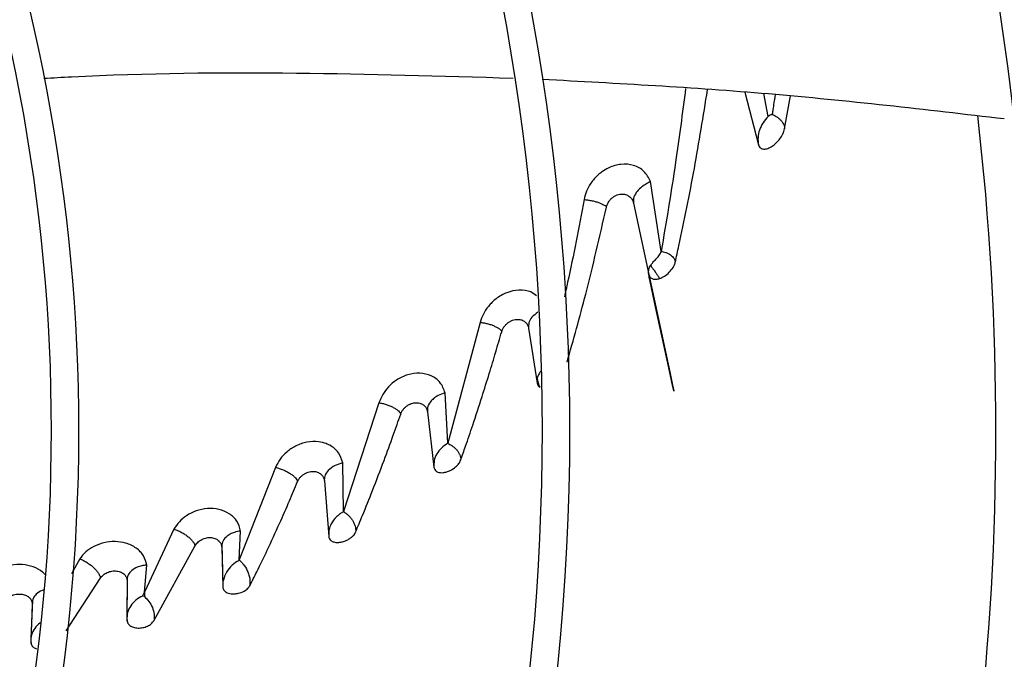
# Model space of a CAD drawing. Units: inches. Extents: x 0.1 to 11, y 0 to 8.5.
# Drawn here: x 8.2 to 8.4, y 7.7 to 7.8 of the extents above; entities that cross this region are included whole.
import ezdxf

# ---------------------------------------------------------------- set-up
doc = ezdxf.new("R2010")
doc.units = ezdxf.units.IN
doc.header["$MEASUREMENT"] = 0

msp = doc.modelspace()

# ---------------------------------------------------------------- linework, layer by layer
at = {"linetype": 'Continuous', "lineweight": 25}
for p, q in [((8.327029934592426, 7.740892126787562), (8.328768450489761, 7.734145481657875)), ((8.330021816366534, 7.737793657402134), (8.329449867895734, 7.740737002330349)), ((8.332113553721165, 7.736186395075126), (8.332845548140115, 7.740402522428917)), ((8.316303528890883, 7.720506508906533), (8.31496025618552, 7.729444471371884)), ((8.31276428107751, 7.726698211335331), (8.314719448571179, 7.717568256308608)), ((8.2931431719238, 7.711424825517038), (8.288985309726035, 7.695962168165129)), ((8.299333136224545, 7.710702563461177), (8.30044083292839, 7.703649385336612)), ((8.288984968168661, 7.695962590485967), (8.288638651392352, 7.702430516503925)), ((8.280176288029999, 7.701137209823887), (8.275642927305594, 7.68721334272731)), ((8.286243371517621, 7.700446702098281), (8.286375908183873, 7.700226750357744)), ((8.286384543497025, 7.699995533060484), (8.287222691653035, 7.692881816777504)), ((8.266938801262537, 7.692871196016157), (8.262300046798721, 7.681024420505902)), ((8.275642661234777, 7.68721377850375), (8.275553250031678, 7.693437785948781)), ((8.273044383750868, 7.691629872399027), (8.273175401211985, 7.691365560758336)), ((8.273184780011627, 7.691144879410944), (8.27375543810306, 7.684021774147713)), ((8.253925867792129, 7.684972172811634), (8.250169790365959, 7.676898813585421)), ((8.26229950984472, 7.681025882457765), (8.262457620933876, 7.684731785834029)), ((8.251359995597245, 7.673257696656908), (8.256618451604835, 7.682790988821911)), ((8.260004371728646, 7.682948381917542), (8.26006423684831, 7.6830279791256)), ((8.260052093449248, 7.682648130623936), (8.260186487296082, 7.677548375882671)), ((8.260062420498082, 7.683097877908764), (8.260197636401255, 7.677894351105769)), ((8.241860577465976, 7.681176404528928), (8.240824660937832, 7.679260766483481)), ((8.250169514000218, 7.676900117203879), (8.250447151700351, 7.68035619769541)), ((8.240140900185077, 7.671940837248935), (8.24450280215457, 7.678673001993012)), ((8.247889452159338, 7.678649444994974), (8.247942039277468, 7.678719111498105)), ((8.247951851806572, 7.678817930326033), (8.24791728832175, 7.673753259504842)), ((8.247931321247604, 7.678343826480528), (8.247898939314023, 7.673390320724845)), ((8.235815715374045, 7.675885818037368), (8.235616561149978, 7.670969803274187)), ((8.250152920455633, 7.676347296912757), (8.249914998853864, 7.676411879427585)), ((8.249915002888962, 7.676411866756969), (8.250169442788097, 7.676900463131513)), ((8.250169790365959, 7.676898813585421), (8.250152938495575, 7.676346796688589)), ((8.235784390969217, 7.675379461289176), (8.235590775332026, 7.670583597399874)), ((8.235749598335302, 7.675683030210492), (8.235811562201938, 7.675783299220687))]:
    msp.add_line(p, q, dxfattribs=at)
at = {"linetype": 'Continuous', "lineweight": 25, "flags": 128}
msp.add_lwpolyline([(8.314719483846222, 7.717568209241794), (8.314719496870561, 7.717568172547543), (8.314719524262582, 7.717568064465785), (8.314719628167515, 7.717567605743485), (8.314720061805549, 7.717565579835232), (8.314721875499533, 7.717556896423253), (8.314722949921368, 7.717551723804073), (8.314723503690622, 7.717549059303663), (8.314723776255645, 7.717547748218384), (8.314723844151876, 7.717547421664745), (8.314723878101834, 7.717547258384902), (8.314723886589515, 7.717547217564627), (8.314723890833385, 7.717547197154443), (8.314723891363869, 7.717547194603166), (8.314723891397025, 7.717547194443712), (8.314723891405313, 7.717547194403848), (8.314723891409459, 7.717547194383917), (8.314723891410495, 7.717547194378934), (8.31472389844272, 7.717547160558761), (8.316551494464392, 7.709076446176985), (8.317503282268175, 7.704657311352363), (8.317776444102131, 7.70338216387167), (8.317914879192905, 7.702728013552112), (8.317928948184022, 7.702659177860173), (8.317932972842295, 7.702638641290149), (8.317934239538355, 7.702631812229584), (8.317935011900959, 7.702627263434687), (8.317935292069118, 7.702624985161974), (8.317935082239881, 7.702624967403552), (8.317933201667664, 7.70263167207596), (8.31792366366794, 7.70267173789554), (8.31781167777539, 7.703172886081245), (8.317279936483601, 7.705599009083889), (8.315580197804845, 7.713437061281804), (8.31488904700959, 7.71667688496091), (8.314787456663593, 7.717183977836), (8.31475294653266, 7.717378014423447), (8.314727977725035, 7.717528022321945), (8.31472344286158, 7.71755628358034)], dxfattribs=at)
at = {"linetype": 'Continuous', "lineweight": 25}
msp.add_circle((8.007644426083075, 7.697550830960315), 0.418307086614182, dxfattribs=at)
for radius, start, end in [(0.418197312013703, 270.0000000000013, 90.00000000000074), (0.3648479015362247, 314.3330780825715, 43.00720401661119), (0.3697215564534548, 318.2952226301824, 41.7047773698197), (0.3596034870641329, 5.660554108513477e-13, 42.99800650655443), (0.3560883014623339, 314.3489215720408, 42.9906475774628), (0.2969741864470059, 3.427158131974358e-13, 42.85622411731583), (0.2934590008452057, 314.4935106959512, 42.83458298145671), (0.2341166752539516, 4.347308866249373e-13, 42.63774659619018), (0.2306014896521527, 314.7194310250366, 42.62198317716897), (0.3515185601800414, 340.2416849753579, 6.594131174067975), (0.2341166752539521, 314.7022501007784, 4.347308866249373e-13), (0.2969741864470059, 314.4847305354029, 3.427158131974358e-13), (0.3596034870641336, 314.3426822451451, 5.660554108513477e-13)]:
    msp.add_arc((8.007644426083075, 7.697550830960315), radius, start, end, dxfattribs=at)
for points, knots in [([(8.237269758899364, 7.742669242313761), (8.238449800928167, 7.742735660838489), (8.249205734750639, 7.74334105728973), (8.269241304834543, 7.743518257625216), (8.288110708607249, 7.742964491170678), (8.29736256398983, 7.742692973998496)], [0, 0, 0, 0, 0.05909749502434589, 0.5386661915764419, 1, 1, 1, 1]), ([(8.301075367192238, 7.742555886765823), (8.310734185944092, 7.742035217020423), (8.330469382000816, 7.740971368555071), (8.350177850241828, 7.738675740042869), (8.360240580884415, 7.73750364025859)], [0, 0, 0, 0, 0.4894209677011898, 1, 1, 1, 1]), ([(8.319436862374912, 7.741378863841304), (8.319027678708508, 7.738213415333589), (8.318106217956643, 7.73108498670511), (8.316946860483105, 7.72428688649398), (8.316302327043836, 7.720507549223486)], [0, 0, 0, 0, 0.4440597883057683, 1, 1, 1, 1]), ([(8.318115727586733, 7.719137966306836), (8.318268021676902, 7.719834837315251), (8.319126478054837, 7.723762982925582), (8.320606781631351, 7.731012093770518), (8.321702163326387, 7.737824078308199), (8.322244836235019, 7.741198864904839)], [0, 0, 0, 0, 0.09814050768938144, 0.5532016683439211, 1, 1, 1, 1]), ([(8.330896522116582, 7.740608764080162), (8.330832143442992, 7.740155984731953), (8.330731580293087, 7.739448717636691), (8.33060805803224, 7.738600727010966), (8.330549760824418, 7.73820339200561), (8.330528552006651, 7.73805883952984)], [0, 0, 0, 0, 0.530935936573002, 0.8293521317056489, 1, 1, 1, 1]), ([(8.330021816366534, 7.737793657402134), (8.329782430275936, 7.737522480818375), (8.3293066782862, 7.736983548923999), (8.32886834429519, 7.736054022063247), (8.328650705070862, 7.735092502424593), (8.328729365060097, 7.73445984389732), (8.328768450489761, 7.734145481657875)], [0, 0, 0, 0, 0.2548419103792617, 0.5064686324430919, 0.7547687745387848, 1, 1, 1, 1]), ([(8.330529579658196, 7.738058179816093), (8.330444813470558, 7.738014063577662), (8.330275300284784, 7.7379258410879), (8.330105196008407, 7.737838452720137), (8.330020153498426, 7.737794763482595)], [0, 0, 0, 0, 0.5000566018008411, 0.9999999999999999, 0.9999999999999999, 0.9999999999999999, 0.9999999999999999]), ([(8.330529560909433, 7.738058191932403), (8.330605869596276, 7.738020647190628), (8.330758441814247, 7.737945579924205), (8.331036399521329, 7.737782602479223), (8.331319116246712, 7.737585425409137), (8.33158959442133, 7.737350120159409), (8.331820054985274, 7.737080499699291), (8.331993385092602, 7.736790360554436), (8.332106743127147, 7.736487903031732), (8.332111288747518, 7.736286671155531), (8.33211355390165, 7.73618639414639)], [0, 0, 0, 0, 0.1270281936592379, 0.2539812182992577, 0.380232468680186, 0.5049925185388916, 0.6290091506225937, 0.7532030561666435, 0.8770172009533651, 0.9999999999999999, 0.9999999999999999, 0.9999999999999999, 0.9999999999999999]), ([(8.328768440673294, 7.734145477620116), (8.328796592323773, 7.734065815394478), (8.328852649203954, 7.733907188253216), (8.329065219135853, 7.733692301164291), (8.329433108222362, 7.733573017772046), (8.329963887720133, 7.73366914739826), (8.33051618623846, 7.733947406580613), (8.331052417668698, 7.734370808037395), (8.331529905441116, 7.734910067692031), (8.331930142612185, 7.735537071407613), (8.332052642610948, 7.73597075264354), (8.33211355390165, 7.73618639414639)], [0, 0, 0, 0, 0.06261941558745898, 0.1246907025592022, 0.249230051543922, 0.3743392847320311, 0.5000030484919504, 0.625985012706455, 0.7516378306175406, 0.876505628972665, 1, 1, 1, 1]), ([(8.314960380120574, 7.729444366239886), (8.314713757138612, 7.729911944429636), (8.314220702392287, 7.730846738275292), (8.312836743329955, 7.731601030964839), (8.31123354154965, 7.731758574680319), (8.309786317015522, 7.731358967325126), (8.308808802107288, 7.73077829436973), (8.308018511752747, 7.73014178533498), (8.307314387793594, 7.729330482477217), (8.30670516010937, 7.728232303411628), (8.306521830236946, 7.72751256291463), (8.306429031655474, 7.727148242052654)], [0, 0, 0, 0, 0.1559823523622432, 0.3118437647765778, 0.45912860603775, 0.5940589960437577, 0.6743536525467646, 0.7190311719702992, 0.8219313751358901, 0.9098645759519367, 1, 1, 1, 1]), ([(8.31496025618552, 7.729444471371884), (8.314931710361433, 7.729431409370927), (8.31469339491118, 7.729322360964073), (8.31424307107967, 7.729077356501412), (8.313618677278589, 7.728626445253484), (8.313063331685596, 7.728025474367576), (8.312726720355828, 7.727342957338566), (8.31275260608075, 7.726898617694991), (8.31276428107751, 7.726698211335331)], [0, 0, 0, 0, 0.02022479148918992, 0.1688471236731785, 0.338771075378182, 0.561090349512805, 0.8020426794117482, 1, 1, 1, 1]), ([(8.309290471558766, 7.726165513826322), (8.309326556649411, 7.726298494438541), (8.309396676288808, 7.726556899015301), (8.309609570497269, 7.726924043159436), (8.30987351387218, 7.727239375462045), (8.310178188860531, 7.727494679008419), (8.310504909733227, 7.727679392687082), (8.310941475177524, 7.72783328767841), (8.311462181595482, 7.727871884687441), (8.311983152776032, 7.727728508732184), (8.312372713543104, 7.727456822939425), (8.312641787389314, 7.727112437436955), (8.312724757594964, 7.726831865459793), (8.31276428150799, 7.726698211428969)], [0, 0, 0, 0, 0.07829323265290353, 0.1521374380015783, 0.2233368553767633, 0.2926674490795987, 0.3605885681984339, 0.4277692256659263, 0.5589719006883763, 0.6841584247695226, 0.7997860616077586, 0.9046255432774926, 1, 1, 1, 1]), ([(8.306429042189379, 7.727148246287683), (8.305762496345173, 7.723574674076437), (8.30497592265704, 7.719357592988251), (8.304059265231507, 7.715331210836384), (8.303919387155153, 7.714716801816855)], [0, 0, 0, 0, 0.8474041965328645, 1, 1, 1, 1]), ([(8.306429031655474, 7.727148242052654), (8.306574440887564, 7.727136349796489), (8.306865521401264, 7.72711254385251), (8.307352108303487, 7.727028123545893), (8.307838884873528, 7.726912233753131), (8.30829980404461, 7.726770000070577), (8.308702353791183, 7.726610871417582), (8.309018170339794, 7.726448142931129), (8.309233962846585, 7.726291503559372), (8.309271673112447, 7.726207426146428), (8.309290471558766, 7.726165513826321)], [0, 0, 0, 0, 0.1320391044965729, 0.2643161635136058, 0.3950133602440486, 0.5226199023523267, 0.6463088668028855, 0.7662458962551864, 0.8834743306290406, 1, 1, 1, 1]), ([(8.312630404657126, 7.727067178212192), (8.312653412933368, 7.727038291289762), (8.31270037724432, 7.726979327532847), (8.312744546717873, 7.726929187888903), (8.312767077133417, 7.726903612147956)], [0, 0, 0, 0, 0.4899098012321888, 1, 1, 1, 1]), ([(8.304260657965383, 7.706338609330357), (8.305073592689501, 7.709212176639341), (8.306888830733412, 7.715628692684551), (8.308436119590429, 7.722417177610668), (8.309290471868506, 7.726165512987747)], [0, 0, 0, 0, 0.447839183871447, 1, 1, 1, 1]), ([(8.314972410424769, 7.718744771233074), (8.315060816185145, 7.718867228482255), (8.315237962817992, 7.719112607168761), (8.315609933635356, 7.719491351690816), (8.31596103087815, 7.719865690379456), (8.31620461184531, 7.72022391963103), (8.31626966963745, 7.720411623835652), (8.316302789385237, 7.72050718065846)], [0, 0, 0, 0, 0.2480103622318378, 0.4969608359756449, 0.7468459526308427, 0.8711238435149748, 1, 1, 1, 1]), ([(8.316302327043836, 7.720507549223486), (8.316393436447948, 7.720496515970855), (8.31657533772358, 7.720474487918453), (8.316891135217336, 7.720379796185424), (8.317206777003156, 7.720245872421256), (8.317506261601153, 7.720070947967172), (8.317764626413014, 7.719861313668598), (8.317963139603142, 7.719628372720198), (8.3180931783645, 7.719381730308093), (8.31810822400801, 7.719219082291873), (8.318115727586733, 7.719137966306836)], [0, 0, 0, 0, 0.1269640409366585, 0.2534855894479637, 0.3797602900598713, 0.5052352143050086, 0.6300498279449038, 0.754144589607086, 0.8773867382187845, 1, 1, 1, 1]), ([(8.314719448571179, 7.717568256308608), (8.314705022534358, 7.717713825708618), (8.314671982532408, 7.718047223808196), (8.314781262371916, 7.718415815487963), (8.314921291312926, 7.718656616988381), (8.314972541825778, 7.718744750200721)], [0, 0, 0, 0, 0.3294700634554933, 0.7545864241906787, 1, 1, 1, 1]), ([(8.314972420625875, 7.718744228819752), (8.315018054655129, 7.718654132070138), (8.315118428457117, 7.718455960805114), (8.315383699698707, 7.718113514126727), (8.315650061060676, 7.717753053863907), (8.315858221083214, 7.71744505609751), (8.316004089222584, 7.717195342286861), (8.316063540134413, 7.717082791823806), (8.31608986008739, 7.717032963775691)], [0, 0, 0, 0, 0.1883198403823268, 0.4142167298796295, 0.6079670913010419, 0.7892681644212446, 0.9067053501368807, 1, 1, 1, 1]), ([(8.31608986008739, 7.717032963775691), (8.316302734801553, 7.717122777779961), (8.316736423167152, 7.71730575530678), (8.317354194960831, 7.717811797546626), (8.317777350827251, 7.718342873722188), (8.317996920901901, 7.718757417789832), (8.318074046295918, 7.718971692335928), (8.318104467802078, 7.719086897785379), (8.318112734838106, 7.719124395592212), (8.318115726747024, 7.719137966359572)], [0, 0, 0, 0, 0.2448918833890217, 0.4989167505049517, 0.7494178113979828, 0.8739310538945977, 0.9591864454987479, 0.9852292360525667, 1, 1, 1, 1]), ([(8.314719279475504, 7.717568119451956), (8.31471935899392, 7.717568044285317), (8.31472002145604, 7.717567418077532), (8.314720973217968, 7.717564072077415), (8.31473095693817, 7.717534409935509), (8.314760433689068, 7.717405944015008), (8.314878140855507, 7.717202653876026), (8.315128765033815, 7.71700801319708), (8.315489249154266, 7.716920647892669), (8.315827624547435, 7.716954381024636), (8.316033214235134, 7.717015026939451), (8.316090100566056, 7.717031807565065)], [0, 0, 0, 0, 0.0002146240454246531, 0.001788017266406317, 0.006114773536029453, 0.05772157202781169, 0.2336538047983333, 0.4505354692649468, 0.6768995863645633, 0.9105986430701513, 1, 1, 1, 1]), ([(8.315381578204422, 7.716970691843996), (8.315556169308149, 7.716956415291103), (8.315782152978775, 7.716937936297856), (8.316032847784152, 7.717015356982637), (8.31608986008739, 7.717032963775691)], [0, 0, 0, 0, 0.772582829736459, 1, 1, 1, 1]), ([(8.300366626781752, 7.714819046732016), (8.300127699497775, 7.715006129444126), (8.299524366276257, 7.715478546045145), (8.298155799735609, 7.715638244190247), (8.296582102374185, 7.715327085190024), (8.295195201486111, 7.714545714704195), (8.29418461901868, 7.713549029231912), (8.293490394081672, 7.712494993304986), (8.293260113435652, 7.711785244034973), (8.29314317453877, 7.711424826005355)], [0, 0, 0, 0, 0.119538593120539, 0.3018558754881691, 0.4711113334070431, 0.6294619252177021, 0.7629107419260203, 0.8796036194059186, 1, 1, 1, 1]), ([(8.300513502152421, 7.71272586267337), (8.30024173531899, 7.712521794401002), (8.299718880867069, 7.712129185768975), (8.299321774132363, 7.711404960244846), (8.299329373552288, 7.710935169291973), (8.299333136224545, 7.710702563461177)], [0, 0, 0, 0, 0.3533595426166918, 0.6798313379682717, 1, 1, 1, 1]), ([(8.29314317453877, 7.711424826005355), (8.293285024951489, 7.71141084491032), (8.293569045273863, 7.711382851229918), (8.294036498940429, 7.711282577476563), (8.294500825481649, 7.711144817075989), (8.294938357918317, 7.710974949596092), (8.295319915201251, 7.71078365861965), (8.295620290757112, 7.710585458673574), (8.29582848094429, 7.710391081389893), (8.295869666067365, 7.710281311800194), (8.295890161066028, 7.710226687037024)], [0, 0, 0, 0, 0.1308134955460823, 0.2619216290154845, 0.3918305884691926, 0.5192627783653814, 0.6434603505217248, 0.7644079702665753, 0.8827620758688374, 0.9999999999999999, 0.9999999999999999, 0.9999999999999999, 0.9999999999999999]), ([(8.295890161066028, 7.710226687037024), (8.295931572972917, 7.710348544908302), (8.296012524675275, 7.710586751812229), (8.296230445259608, 7.710924029570731), (8.296494129124486, 7.711217565678258), (8.296795120191883, 7.711458978556426), (8.297116773842083, 7.711638154504475), (8.297546327110307, 7.711793151219206), (8.298062427417733, 7.711843684902451), (8.298581175810474, 7.711717429892619), (8.2989679380396, 7.711458364667813), (8.299230557529036, 7.711117944886655), (8.299299799013857, 7.710837558879618), (8.29933313620489, 7.710702563480498)], [0, 0, 0, 0, 0.07662053643691627, 0.1497772820942676, 0.2206290928290054, 0.2895765454384104, 0.356894070127749, 0.4231537567962327, 0.5520895314668115, 0.6758370535359912, 0.7921257340876376, 0.8999162982836956, 1, 1, 1, 1]), ([(8.290636160453358, 7.693794759440666), (8.290845044218605, 7.694387444734721), (8.291365844290667, 7.695865159115689), (8.292284224237484, 7.698568136992004), (8.293296090498826, 7.70166574350203), (8.294276746410182, 7.704799016007569), (8.295114851871851, 7.707565276084551), (8.29563863609872, 7.709363299787212), (8.295890151575806, 7.710226691172799)], [0, 0, 0, 0, 0.1119912548666688, 0.279222530943931, 0.5040038874175894, 0.6815819594123963, 0.8470991273070897, 1, 1, 1, 1]), ([(8.299203042164256, 7.711096644849589), (8.299226632674602, 7.711068317886047), (8.299274437681099, 7.711010914690592), (8.29931202915633, 7.710954045102574), (8.29933107022962, 7.710925239156897)], [0, 0, 0, 0, 0.4934736353519827, 1, 1, 1, 1]), ([(8.28863953053884, 7.702429409100016), (8.288469127901273, 7.70288481105425), (8.28812877309621, 7.703794411079071), (8.28693886954429, 7.704658143629065), (8.285465952635478, 7.70500841917177), (8.283878940010531, 7.704806656479262), (8.282462692636088, 7.704144876716781), (8.281381959015324, 7.703228537642087), (8.280602883022624, 7.702215685058627), (8.280320558772809, 7.701501950248469), (8.280176284391128, 7.701137214847645)], [0, 0, 0, 0, 0.1505529625113274, 0.3007079288175578, 0.4420564292178668, 0.5726531866501171, 0.6982974246674574, 0.8029031614842902, 0.8992788450637133, 1, 1, 1, 1]), ([(8.300969304785081, 7.705255667389832), (8.300791694474908, 7.70502638345769), (8.300557417817522, 7.704723946773905), (8.300464538592873, 7.704377340489611), (8.300443387883128, 7.704267251157638), (8.300438421770322, 7.704236692015633), (8.30043703597818, 7.70422781643677), (8.300436875458342, 7.704226788355849)], [0, 0, 0, 0, 0.6952057243653109, 0.9170102407993462, 0.9758224241668719, 0.997199449771021, 1, 1, 1, 1]), ([(8.300436929472749, 7.704226484527343), (8.300430056124348, 7.704172461021643), (8.300421088430818, 7.704101976271824), (8.300415069122861, 7.70395939353867), (8.300418521415052, 7.703837975332871), (8.300431955757121, 7.703716931113542), (8.300436900904794, 7.703678726487885), (8.300437985044995, 7.703670572908782), (8.300438616665463, 7.703665863668628), (8.300439195513114, 7.703661607000445), (8.300439851037225, 7.703656985003488), (8.300440255040888, 7.703654244248102), (8.30044047157958, 7.70365277220777), (8.300440633315983, 7.703651639351714), (8.30044073387319, 7.703650886217038), (8.300440738747499, 7.703650021556152), (8.300440786046183, 7.703649845145522), (8.300440770134625, 7.703650021485373), (8.300440831173134, 7.703649908820915), (8.300440839441578, 7.703649881812418), (8.300440860734035, 7.703649790836934), (8.30044092230341, 7.703649464136636), (8.300440971659173, 7.703649163396531), (8.300441010282654, 7.703648928051576)], [0, 0, 0, 0, 0.2953588159733407, 0.385356188597737, 0.7575801410390711, 0.9136849492176512, 0.9449609140296732, 0.9541094435610692, 0.9592494205560501, 0.9723072146524622, 0.9799076081948767, 0.9867205879396402, 0.9887027913963453, 0.9897781458057959, 0.9947444559957744, 0.9971096055918557, 0.9975328542453152, 0.9986117497030629, 0.9986368991513999, 0.9986657779968, 0.9987456081586193, 0.9990183723957865, 1, 1, 1, 1]), ([(8.300436908543071, 7.70422666246138), (8.300467621707652, 7.7040603516001), (8.300516265816311, 7.703796945216633), (8.300631990624995, 7.703402402949543), (8.300714904929754, 7.703211426809712), (8.300753620919888, 7.703122252446287)], [0, 0, 0, 0, 0.477276287630192, 0.75591948639038, 1, 1, 1, 1]), ([(8.300441022049156, 7.703649569492078), (8.30044102147813, 7.703649548444239), (8.300441020761715, 7.703649522037352), (8.300441007849084, 7.703649501629902), (8.30044099590226, 7.703649507306651), (8.300440972309527, 7.703649543629866), (8.300440910466124, 7.70364971401693), (8.300440851446023, 7.703649923317164), (8.300440799202667, 7.703650094320724), (8.30044077570172, 7.703650165144644), (8.300440757263017, 7.703650210494805), (8.300440738864213, 7.703650231642405), (8.30044074072215, 7.703650149580876), (8.300440743991482, 7.703649927933696), (8.300441075872168, 7.703649164064444), (8.300448014598217, 7.703629293186662), (8.300448063044039, 7.703602528747821), (8.300461418306003, 7.703551349607091), (8.300493641385778, 7.703439095937446), (8.300577469667592, 7.70327488603126), (8.300695110657797, 7.703172909341692), (8.300753634485691, 7.703122178161861)], [0, 0, 0, 0, 7.727144817487277e-05, 9.694574661276409e-05, 0.0001131094645284379, 0.0001342628797475319, 0.000241860838789391, 0.0006906913227877265, 0.0008085914707081853, 0.0009288101979099685, 0.001059596485793492, 0.001211815875929011, 0.001618618974388143, 0.002207949508295211, 0.002971014275799269, 0.006175817466483375, 0.07761724808618999, 0.1367951264181543, 0.2390140463401333, 0.62142607857657, 1, 1, 1, 1]), ([(8.288638651392352, 7.702430516503925), (8.28833786166173, 7.70231955685676), (8.287845110977317, 7.702137783888748), (8.287396628262155, 7.701846467118668), (8.2870567447986, 7.701581415480531), (8.286664452851419, 7.701186535471072), (8.286354715647287, 7.700603071353507), (8.286376035112227, 7.700168833168363), (8.286384543497025, 7.699995533060484)], [0, 0, 0, 0, 0.2209358934262438, 0.3619349386437495, 0.4033361373967846, 0.5617671660634301, 0.8251056678203921, 1, 1, 1, 1]), ([(8.280176284391128, 7.701137214847645), (8.280324417497214, 7.701114333368975), (8.280620494152718, 7.701068599691634), (8.281098534178488, 7.700932276120979), (8.281566779650488, 7.700759923285768), (8.282004917693419, 7.700555229480481), (8.282384305397294, 7.700329532860215), (8.282682501442531, 7.700099310460507), (8.282895388574698, 7.699874238293239), (8.282936473821028, 7.699748261218545), (8.282956923406271, 7.699685557957456)], [0, 0, 0, 0, 0.1311217828062288, 0.2620757772707857, 0.3918472837917943, 0.5190052778747332, 0.6430288812720606, 0.7641332988212686, 0.8826007717508849, 1, 1, 1, 1]), ([(8.282956923406271, 7.699685557957456), (8.283001676151462, 7.699797915008508), (8.283089476495036, 7.700018348138207), (8.283308123235017, 7.700327959273424), (8.283569109923246, 7.70059874850857), (8.283865716658138, 7.700822264938797), (8.28418315827285, 7.70098886812345), (8.284609261301952, 7.701132999596811), (8.28512658630294, 7.701175604834779), (8.285648041065985, 7.701041321719012), (8.286035874300552, 7.700773044344697), (8.286295269732033, 7.700420767933271), (8.286355383002594, 7.700134427761413), (8.286384542190962, 7.699995532523633)], [0, 0, 0, 0, 0.07474249539793729, 0.1466371894580315, 0.2163622060932283, 0.2841393406655429, 0.3502508555477468, 0.4152706283872724, 0.5421845928722386, 0.6655296437702717, 0.7835673912589856, 0.8950148752811292, 1, 1, 1, 1]), ([(8.277181648279777, 7.684592543573093), (8.277478646382871, 7.685300678866644), (8.278212168018243, 7.68704962121065), (8.27943179929367, 7.690093903415453), (8.280746273242816, 7.693527470721331), (8.281944345089945, 7.696797130602469), (8.282644301254148, 7.698793788293029), (8.282956923508248, 7.699685557892054)], [0, 0, 0, 0, 0.1464256376893389, 0.3616399300172873, 0.6168267796834163, 0.828862888889528, 1, 1, 1, 1]), ([(8.275553751836524, 7.693436950153412), (8.275404549850219, 7.69390018984596), (8.275109258962962, 7.694817003778608), (8.274198234115778, 7.695565260139781), (8.27329634082451, 7.695981954624793), (8.272345221485006, 7.696217631162709), (8.27097635017167, 7.696176218699767), (8.269524431279045, 7.695675332786174), (8.26835766387711, 7.694880943520992), (8.267465580490448, 7.693930754810578), (8.267117487900032, 7.693230765518808), (8.26693874089604, 7.692871318083912)], [0, 0, 0, 0, 0.1513203511092277, 0.2994834173804581, 0.3478583134627835, 0.4378135848962965, 0.5648345561707443, 0.6860607052202208, 0.7939943395228135, 0.8942152300000108, 1, 1, 1, 1]), ([(8.28898496817017, 7.695962590486846), (8.288700089992087, 7.695769801674258), (8.28813444342702, 7.695387005314223), (8.287543767132714, 7.694614865443346), (8.287192769565081, 7.693762988788495), (8.287212760494777, 7.69317427827944), (8.287222691653236, 7.692881816776055)], [0, 0, 0, 0, 0.255442106021382, 0.5071990800296153, 0.7551847712799256, 1, 1, 1, 1]), ([(8.288985309726035, 7.695962168165129), (8.28907821342471, 7.695917931729832), (8.28926360759098, 7.695829655620726), (8.289570414940348, 7.695629415309485), (8.28986947768961, 7.695388916116986), (8.290144675525742, 7.69510794375327), (8.29037385442059, 7.694795168145823), (8.29054166882191, 7.69446429432181), (8.290644833468347, 7.694124110781195), (8.29063904716108, 7.693904380034938), (8.290636160453358, 7.693794759440666)], [0, 0, 0, 0, 0.1277715395326606, 0.2549747575425106, 0.3815686120415001, 0.5070627864752647, 0.6315930697698228, 0.7552914427039266, 0.8779183253530426, 1, 1, 1, 1]), ([(8.28722294489826, 7.692881841381603), (8.287235981121315, 7.692820928922021), (8.287267998671535, 7.692671325181296), (8.287419070923598, 7.692441654536109), (8.287686329690123, 7.692265573973367), (8.288036926592559, 7.692190500362028), (8.288418677241879, 7.692194521172913), (8.288848703481078, 7.692285533649657), (8.289404628983023, 7.692506780475037), (8.289956443236678, 7.692863546517808), (8.290427921176173, 7.693341795045849), (8.290570249981867, 7.693651378491308), (8.290636166989412, 7.693794756454824)], [0, 0, 0, 0, 0.05271124918972269, 0.1294611990903864, 0.2426774156925227, 0.3255284309446899, 0.4076630484405658, 0.5141884524646904, 0.6114576367789967, 0.774834453220539, 0.8957186567138643, 1, 1, 1, 1]), ([(8.26693874089604, 7.692871318083912), (8.267096211959993, 7.692833039204696), (8.267410579831187, 7.692756621039547), (8.26790282201212, 7.692570477352186), (8.268378225785398, 7.69234754744898), (8.268817220936334, 7.692092738564608), (8.269193948788168, 7.69181924620162), (8.269488475494116, 7.691544618929443), (8.269697982942272, 7.691278999518858), (8.2697399316565, 7.691130316042416), (8.269760806562541, 7.691056326799655)], [0, 0, 0, 0, 0.1312438733943415, 0.2620091339341807, 0.3914147397164648, 0.5182935902832233, 0.6422578123126329, 0.7635098125255916, 0.8823155719071326, 1, 1, 1, 1]), ([(8.269760806562541, 7.691056326799655), (8.269807627287795, 7.691156285109719), (8.269899982842613, 7.691353456450726), (8.270114654524203, 7.691627766920334), (8.270368561076431, 7.691869176048385), (8.270657093688483, 7.692069334867544), (8.270967903244086, 7.69221934238111), (8.271389940332211, 7.692349004711269), (8.271912649726868, 7.692381049991899), (8.272446147130381, 7.692235442814926), (8.272844390092486, 7.691953387841727), (8.273107345605991, 7.691583813815627), (8.273159340828647, 7.691289080526174), (8.27318478001334, 7.691144879305313)], [0, 0, 0, 0, 0.07160708584714792, 0.1412475374252666, 0.2091130456442035, 0.27522988502657, 0.3398413632604518, 0.4034398406258759, 0.528188809462102, 0.6513542277698394, 0.7719499783735081, 0.8884242373942266, 1, 1, 1, 1]), ([(8.275553250031678, 7.693437785948781), (8.275216896880853, 7.693339160089527), (8.2744823382012, 7.693123771945324), (8.273645066313703, 7.692526116537865), (8.273172207567796, 7.691815945700075), (8.273180986553275, 7.691347358901396), (8.273184780011627, 7.691144879410944)], [0, 0, 0, 0, 0.2418673624778762, 0.5282119997905346, 0.7961372489512853, 0.9999999999999999, 0.9999999999999999, 0.9999999999999999, 0.9999999999999999]), ([(8.263631942781807, 7.677705077099598), (8.26393691047256, 7.678310459984988), (8.264697136193995, 7.679819562931769), (8.265972863762453, 7.682469963498487), (8.267365285253453, 7.685497767659556), (8.268653870412273, 7.688425588807713), (8.269415925550986, 7.690236686893401), (8.269760805414727, 7.6910563274014)], [0, 0, 0, 0, 0.1428534146257859, 0.3561060515122693, 0.6101846222747451, 0.8235830092534319, 1, 1, 1, 1]), ([(8.262457420243546, 7.684732315462852), (8.262340749367766, 7.685165160721137), (8.262109245803101, 7.686024031622479), (8.261088828010086, 7.686988771864699), (8.259751631211207, 7.687557230198023), (8.25824767598641, 7.687673647052859), (8.256785428068723, 7.687369581749565), (8.255546007689471, 7.68675157890296), (8.254550991994245, 7.685933836943703), (8.254137087390617, 7.685297689867215), (8.253925692618225, 7.6849727885125)], [0, 0, 0, 0, 0.1465657869415888, 0.2908223831197781, 0.426312222406488, 0.5529357313670957, 0.6725182537776629, 0.7862796430574797, 0.8908459441732156, 1, 1, 1, 1]), ([(8.275642316140706, 7.687214370359612), (8.275642315574924, 7.687214356955692), (8.275642310937995, 7.687214247102331), (8.275642390380682, 7.68721390142171), (8.275642524639114, 7.6872126012507), (8.275642499980053, 7.68720736333739), (8.27564021102829, 7.687199858148159), (8.275636595607565, 7.687192506600646), (8.275610388727603, 7.687166633892899), (8.275536391973796, 7.687122073670753), (8.27546287336544, 7.687086202739642), (8.275418293849814, 7.687063372238802), (8.275413836567239, 7.687061283613162), (8.275344067573279, 7.687029139550058), (8.27527615601747, 7.686991672205626), (8.27521179555995, 7.686944630336916), (8.275193853096493, 7.686931766696273), (8.27512887675282, 7.686884232291931), (8.274888876513499, 7.686699340625632), (8.274413041815778, 7.686245896571745), (8.273974849911063, 7.685551955467118), (8.273730216386124, 7.684751630884075), (8.273746267032786, 7.684275805172335), (8.273754838220338, 7.684021710025708)], [0, 0, 0, 0, 1.260799907050458e-05, 0.0001033302939891032, 0.0003502066551797129, 0.001285697523336647, 0.005053446711321543, 0.007111385738501657, 0.007863083361391982, 0.03236828354750842, 0.06803872461546631, 0.06817405354560986, 0.06912724711223235, 0.07167301276520781, 0.1250512772435887, 0.1255822833428864, 0.1297141214549207, 0.1411462722587428, 0.1842936451589557, 0.3511169916065454, 0.623338380047022, 0.7988593571354019, 1, 1, 1, 1]), ([(8.275642927305594, 7.68721334272731), (8.27573797882936, 7.687150479106349), (8.275927619484337, 7.687025057674048), (8.276230240056496, 7.686766032060723), (8.276519291649354, 7.686465942276718), (8.276778614537918, 7.686125398363591), (8.276987982011972, 7.685754414737323), (8.277133630323133, 7.685367123408336), (8.277213172682975, 7.684972733392789), (8.277192139805074, 7.684719073204288), (8.277181648279777, 7.684592543573093)], [0, 0, 0, 0, 0.1278930458643263, 0.255163936601582, 0.3817184793378304, 0.5071759197779514, 0.6316759723339036, 0.7553238234708524, 0.8779517331392042, 1, 1, 1, 1]), ([(8.253925692618225, 7.6849727885125), (8.254083218320444, 7.68492067444275), (8.254397664264705, 7.684816646607032), (8.254876319765604, 7.684585263638793), (8.255332122144244, 7.684315371392372), (8.255746943483295, 7.684012360077658), (8.256098666343869, 7.683690907525829), (8.256371055010732, 7.683369098710931), (8.256562551883125, 7.683057551695203), (8.256599867624033, 7.682879604277714), (8.256618450216608, 7.682790989546278)], [0, 0, 0, 0, 0.1298162530426147, 0.2591335489572476, 0.3873420506952937, 0.5136446903138705, 0.6378749180036788, 0.7601505399595825, 0.8805591236636873, 1, 1, 1, 1]), ([(8.262457620933876, 7.684731785834029), (8.262189938686717, 7.684684252311711), (8.261717919011568, 7.684600433687199), (8.2610909233186, 7.684328296474598), (8.260510173389246, 7.683931465142843), (8.260064947278881, 7.683344745378577), (8.26005620715774, 7.682871073522192), (8.260052093449248, 7.682648130623936)], [0, 0, 0, 0, 0.1936368824125826, 0.3414511769188674, 0.5212228570177225, 0.774654199026519, 0.9999999999999999, 0.9999999999999999, 0.9999999999999999, 0.9999999999999999]), ([(8.256618450216608, 7.682790989546278), (8.256725044183971, 7.682957841391458), (8.256935035068189, 7.683286540729417), (8.257481861809962, 7.683669997806678), (8.258114293248719, 7.683888939606854), (8.258751817323962, 7.683913775103068), (8.259305960305369, 7.683761739883283), (8.25972237491678, 7.683471836830135), (8.259992288962431, 7.68309145521535), (8.260032343026946, 7.682794544374429), (8.260052094638146, 7.682648130581933)], [0, 0, 0, 0, 0.1337044831675528, 0.2633987958101165, 0.3891951257461434, 0.5131585339236007, 0.6369257787563924, 0.7602908002705535, 0.8817936963185826, 0.9999999999999999, 0.9999999999999999, 0.9999999999999999, 0.9999999999999999]), ([(8.273754838220338, 7.684021710025708), (8.273761256200366, 7.683980286005601), (8.273777044497058, 7.683878382491309), (8.273852993976876, 7.683703071299122), (8.274038268974016, 7.683484142159767), (8.27439072883577, 7.683306399656464), (8.274878325179536, 7.683248828476891), (8.275387794171655, 7.683311047627726), (8.275861251210076, 7.683461561116984), (8.276273728423625, 7.683663526014038), (8.276617385504228, 7.683892705730002), (8.276881981886822, 7.684135956993186), (8.277073639617804, 7.68436977183628), (8.277147583391551, 7.684522274089427), (8.277181653595463, 7.684592540760959)], [0, 0, 0, 0, 0.03667516614877078, 0.09022128484860013, 0.1721061588987978, 0.2919971212976556, 0.4116039239636622, 0.5252457001614321, 0.6285669972869966, 0.7202006290945024, 0.8042998094952352, 0.8787769186836684, 0.9441454649937728, 1, 1, 1, 1]), ([(8.250446852243497, 7.680357560622588), (8.250342722530604, 7.680772736851595), (8.25013597805443, 7.681597049044542), (8.249157217880708, 7.682598346045125), (8.247860632379933, 7.683226363904009), (8.246393075725894, 7.683440877744453), (8.244956580974248, 7.683278512053055), (8.243660495606072, 7.682789101687418), (8.242578238227825, 7.682071404750801), (8.242102711206465, 7.681479339853003), (8.24186037215464, 7.681177610530574)], [0, 0, 0, 0, 0.1435272664149343, 0.2849664009169873, 0.4269066446701928, 0.5444870341291979, 0.6631627681292337, 0.7799924606367449, 0.8878793084541359, 1, 1, 1, 1]), ([(8.24186037215464, 7.681177610530574), (8.242019013444141, 7.68111211315158), (8.242335741649935, 7.680981347274685), (8.242811127807288, 7.680707017174016), (8.243260582690072, 7.680393290505113), (8.243666158335271, 7.680046198576112), (8.244007467146027, 7.679682121516551), (8.244269967252919, 7.679320118024336), (8.244452530641869, 7.678971259237075), (8.244486083425935, 7.678772189378571), (8.244502801166504, 7.678673002430525)], [0, 0, 0, 0, 0.1291326583392473, 0.2578140616096695, 0.3854945160313085, 0.5115337009659214, 0.635883819786044, 0.7586080570081833, 0.8797259902210414, 1, 1, 1, 1]), ([(8.26229940872103, 7.681026155148047), (8.26230117193298, 7.681023744566002), (8.262304561728302, 7.681019110194201), (8.262306779562092, 7.681011367937545), (8.262306368675896, 7.68100338059037), (8.262302910694954, 7.680994531501892), (8.26229548240157, 7.680984986782449), (8.262281849445934, 7.680972526942209), (8.261961480967363, 7.680789208043772), (8.261311428898544, 7.680395307343398), (8.260690789814724, 7.679577713424549), (8.260341951013846, 7.678824961473704), (8.260174662839534, 7.678169787403283), (8.260181044813395, 7.677767854751488), (8.260184530805983, 7.677548309157037)], [0, 0, 0, 0, 0.002746940091284356, 0.005281024026315146, 0.00743427743679333, 0.00989331658969227, 0.01309532136252729, 0.01654728652873216, 0.02315502182283494, 0.2658722796911141, 0.5262076164839081, 0.7079654476086089, 0.8404834762281018, 1, 1, 1, 1]), ([(8.262300046798721, 7.681024420505902), (8.26236435037311, 7.680964132492266), (8.262527660506098, 7.680811020575578), (8.262893195213959, 7.680388361193654), (8.26327878134226, 7.67979560664119), (8.26353897637348, 7.679120475933884), (8.263700097330615, 7.678459240594164), (8.263658262264528, 7.677996315078741), (8.263631942781807, 7.677705077099598)], [0, 0, 0, 0, 0.08609105064936025, 0.2186432257384343, 0.4844592356149701, 0.6339700686487009, 0.7697214477035899, 1, 1, 1, 1]), ([(8.23739585932909, 7.67917036743433), (8.237306568152126, 7.679277465188689), (8.236955128432854, 7.679698989531928), (8.235946549865258, 7.680171992112048), (8.234547216334022, 7.680487496655356), (8.233081742165671, 7.680420844852701), (8.23175367144584, 7.680038852711686), (8.23060518601263, 7.679414938761016), (8.230075907534728, 7.6788672698898), (8.229806767910283, 7.678588778697598)], [0, 0, 0, 0, 0.05883750001423151, 0.2315775778817741, 0.395351980969558, 0.5505268407143532, 0.7048977124782457, 0.8499396401859309, 0.9999999999999999, 0.9999999999999999, 0.9999999999999999, 0.9999999999999999]), ([(8.244502801166504, 7.678673002430525), (8.244611851690083, 7.678820679875267), (8.24482800203984, 7.679113393108408), (8.245364221982491, 7.679446823005399), (8.245988051717154, 7.679627328994452), (8.246625483447737, 7.679637132689842), (8.24718743246547, 7.679471455720247), (8.247611660151579, 7.679172679781033), (8.247883225085435, 7.678785019067564), (8.24791538404084, 7.67849002564683), (8.247931322059461, 7.678343826537665)], [0, 0, 0, 0, 0.1297087067435476, 0.2570971821968123, 0.3814863103395336, 0.5048426231277058, 0.6287207229111232, 0.7534507564022279, 0.8778098857608152, 0.9999999999999999, 0.9999999999999999, 0.9999999999999999, 0.9999999999999999]), ([(8.250447151700351, 7.68035619769541), (8.250425098992018, 7.680355140501284), (8.250215290689596, 7.680345082412202), (8.249787362749426, 7.680286653708426), (8.249137333056824, 7.680087911709191), (8.248483644763684, 7.679707093452664), (8.24808595730154, 7.67921182615259), (8.247916885597101, 7.678738466334014), (8.247926423239743, 7.678477727554389), (8.247931321247604, 7.678343826480528)], [0, 0, 0, 0, 0.01550700670382402, 0.147532842826278, 0.3058202277870326, 0.5177629421957267, 0.7450634974586232, 0.8690786560192145, 1, 1, 1, 1]), ([(8.237305689469297, 7.677221498864466), (8.236994723244747, 7.677092526027353), (8.236440871672757, 7.676862816808348), (8.236017969423568, 7.676362564986071), (8.235788780605386, 7.675883540394643), (8.235786082080796, 7.675573658252075), (8.235784390969215, 7.675379461289176)], [0, 0, 0, 0, 0.3423953673928094, 0.6098289701597874, 0.7554875915758286, 1, 1, 1, 1]), ([(8.260184518936306, 7.677548258998817), (8.260190398701608, 7.677489417222947), (8.260204654923534, 7.677346748022364), (8.260342369912228, 7.677117699951804), (8.26057700312856, 7.676907412177355), (8.260909746114915, 7.67676849866685), (8.261278786447898, 7.676693368659754), (8.261707677193371, 7.676686375600621), (8.262279230654807, 7.676773217221863), (8.262883226620174, 7.676997727346832), (8.263394984799774, 7.677351104573602), (8.263562954139282, 7.677602000926907), (8.263631956875496, 7.677705070540294)], [0, 0, 0, 0, 0.05369116331943338, 0.1301809001520122, 0.2416559765832163, 0.3229619051172829, 0.4076903236427485, 0.511055641282001, 0.6087371892794529, 0.7765463489972723, 0.9082040009135233, 1, 1, 1, 1]), ([(8.232371640034243, 7.675842116806294), (8.232484103122202, 7.675975058163024), (8.232707969734337, 7.676239688378002), (8.233243604501745, 7.676531470655739), (8.2338630405651, 7.676685978272147), (8.234499317255684, 7.676672781014013), (8.235059189121987, 7.676494949112945), (8.235484804363942, 7.676194430668487), (8.235749218954975, 7.675808086905573), (8.235772723299425, 7.675521651268332), (8.235784391079001, 7.675379461900527)], [0, 0, 0, 0, 0.1273346419161014, 0.2534696086545319, 0.3776486042593104, 0.5009910643029635, 0.6249797471911669, 0.7504881449942156, 0.8761399480017305, 1, 1, 1, 1]), ([(8.249914999400657, 7.676411879318271), (8.249617619900327, 7.676252356321136), (8.249026883871263, 7.675935468365619), (8.24835315763633, 7.675196995677133), (8.247929464006656, 7.674327740035387), (8.247909072785012, 7.673701610726133), (8.247898934962047, 7.673390320495467)], [0, 0, 0, 0, 0.2551149087382355, 0.5067786043663555, 0.754787070741802, 1, 1, 1, 1]), ([(8.250152938495575, 7.676346796688589), (8.250348280116198, 7.676153834355428), (8.250736813380607, 7.675770033478933), (8.251193982887862, 7.674976890167399), (8.251455974575647, 7.674106115785541), (8.251391873129977, 7.673539482408267), (8.251359995597245, 7.673257696656908)], [0, 0, 0, 0, 0.2541100243458081, 0.50542325267593, 0.7540478800949753, 1, 1, 1, 1]), ([(8.2478989350416, 7.67339031909933), (8.24791870108497, 7.673250215892409), (8.247958111832041, 7.672970869543278), (8.248273008978174, 7.672627309369675), (8.248740534399252, 7.672394211825672), (8.249320405720777, 7.672294042869991), (8.2499465831323, 7.672346477143265), (8.250542618333212, 7.672538094861092), (8.251054994900098, 7.672851117451778), (8.25125817252827, 7.67312195513454), (8.251360001083208, 7.673257693552726)], [0, 0, 0, 0, 0.1263392257779781, 0.251902881088477, 0.3767595054039304, 0.5010573403187013, 0.6252435890400384, 0.7496867940379971, 0.8745480382149377, 1, 1, 1, 1]), ([(8.247912215602524, 7.6735195099135), (8.247911546739672, 7.673500935628298), (8.24790452560485, 7.673305959094028), (8.247964313227852, 7.673120207266149), (8.248018405230276, 7.672952150939119)], [0, 0, 0, 0, 0.09526420844216409, 0.9999999999999999, 0.9999999999999999, 0.9999999999999999, 0.9999999999999999]), ([(8.236797992422844, 7.672943881698685), (8.23678770416455, 7.672938399502766), (8.236499137065765, 7.672784633789823), (8.236075361218456, 7.672284912380113), (8.235634205838561, 7.67148301971119), (8.2356052001638, 7.67088239838831), (8.235590770224274, 7.670583597224828)], [0, 0, 0, 0, 0.01231525341035491, 0.3454206578458742, 0.6743554356538427, 1, 1, 1, 1]), ([(8.235630046509295, 7.671179083462206), (8.235610625998486, 7.671007217888146), (8.235571407459002, 7.670660145822485), (8.235655320941815, 7.67032534144132), (8.235697681559037, 7.670156327836365)], [0, 0, 0, 0, 0.4951869973498254, 1, 1, 1, 1]), ([(8.235590770299332, 7.670583595467784), (8.235606534659937, 7.670450141348245), (8.235637998091558, 7.670183785821999), (8.235912607604845, 7.669850454978758), (8.236206010655321, 7.669713020061568), (8.236338526999594, 7.669650947180008)], [0, 0, 0, 0, 0.3550998138428877, 0.7087289482789699, 1, 1, 1, 1])]:
    msp.add_open_spline(points, degree=3, knots=knots, dxfattribs=at)

doc.saveas('drawing.dxf')
